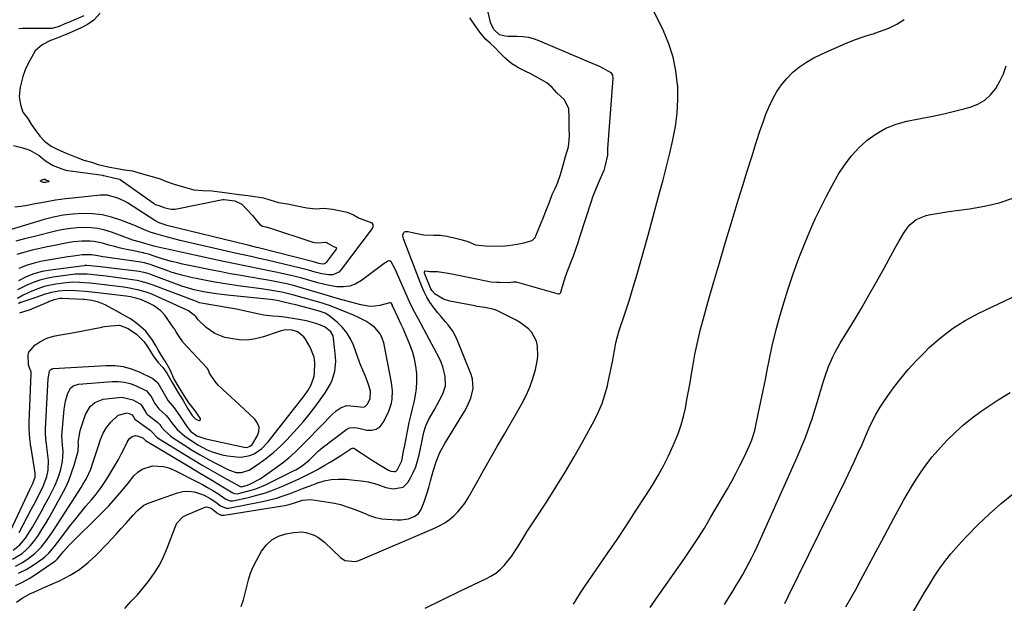
# Model space of a CAD drawing. Units: inches. Extents: x 1851978 to 1857357, y 426484 to 431730.
# Drawn here: x 1853948 to 1854387, y 428843 to 429104 of the extents above; entities that cross this region are included whole.
import ezdxf

# ---------------------------------------------------------------- set-up
doc = ezdxf.new("R2010")
doc.units = ezdxf.units.IN
doc.header["$MEASUREMENT"] = 0
doc.layers.add('7', color=7, linetype='Continuous')
doc.layers.add('8', color=7, linetype='Continuous')

msp = doc.modelspace()

# ---------------------------------------------------------------- linework, layer by layer
at = {"layer": '7', "color": 18}
for points in [[(1854046.72, 428842.09, 1708), (1854047.71, 428845.03, 1708), (1854048.52, 428848.01, 1708), (1854049.21, 428851.03, 1708), (1854049.96, 428854.02, 1708), (1854050.89, 428856.95, 1708), (1854052.09, 428859.78, 1708), (1854053.47, 428862.54, 1708), (1854055.83, 428866.74, 1708), (1854057.93, 428869.52, 1708), (1854060.36, 428871.81, 1708), (1854063.32, 428873.39, 1708), (1854066.61, 428874.49, 1708), (1854070.02, 428875.13, 1708), (1854073.77, 428875.35, 1708), (1854075.62, 428875.08, 1708), (1854079.22, 428873.9, 1708), (1854080.89, 428873.03, 1708), (1854083.89, 428870.72, 1708), (1854090.97, 428863.87, 1708), (1854092.93, 428862.56, 1708), (1854097.64, 428862.16, 1708), (1854098.81, 428862.46, 1708), (1854099.96, 428862.86, 1708), (1854132.96, 428877.04, 1708), (1854135.27, 428878.17, 1708), (1854137.49, 428879.44, 1708), (1854139.57, 428880.92, 1708), (1854141.56, 428882.55, 1708), (1854143.38, 428884.36, 1708), (1854145.06, 428886.28, 1708), (1854146.56, 428888.35, 1708), (1854147.92, 428890.53, 1708), (1854151.62, 428897.14, 1708), (1854154.75, 428902.69, 1708), (1854157.89, 428908.23, 1708), (1854161.06, 428913.76, 1708), (1854164.25, 428919.28, 1708), (1854171.93, 428932.52, 1708), (1854173.84, 428936.19, 1708), (1854175.53, 428939.95, 1708), (1854176.86, 428943.85, 1708), (1854177.96, 428947.84, 1708), (1854178.78, 428951.48, 1708), (1854179.1, 428953.71, 1708), (1854178.92, 428958.16, 1708), (1854178.42, 428960.36, 1708), (1854176.42, 428964.28, 1708), (1854174.94, 428965.89, 1708), (1854171.3, 428968.55, 1708), (1854169.33, 428969.73, 1708), (1854165.28, 428971.89, 1708), (1854160.82, 428974.06, 1708), (1854159.63, 428974.52, 1708), (1854155.47, 428975.39, 1708), (1854152.02, 428975.92, 1708), (1854150.87, 428976.14, 1708), (1854139.8, 428978.3, 1708), (1854136.97, 428979.17, 1708), (1854133.19, 428981.46, 1708), (1854131.7, 428983.09, 1708), (1854131.36, 428983.76, 1708), (1854128.52, 428990.76, 1708), (1854128.47, 428990.95, 1708), (1854128.44, 428991.35, 1708), (1854128.56, 428991.7, 1708), (1854128.68, 428991.81, 1708), (1854128.82, 428991.86, 1708), (1854130.84, 428991.48, 1708), (1854134.28, 428991.46, 1708), (1854139.05, 428990.84, 1708), (1854139.84, 428990.67, 1708), (1854140.63, 428990.5, 1708), (1854157.5, 428987.02, 1708), (1854158.28, 428986.9, 1708), (1854160.79, 428986.76, 1708), (1854161.91, 428986.8, 1708), (1854165.97, 428986.62, 1708), (1854168.07, 428986.84, 1708), (1854169.04, 428986.92, 1708), (1854169.21, 428986.9, 1708), (1854169.36, 428986.86, 1708), (1854188.09, 428981.56, 1708), (1854188.49, 428981.54, 1708), (1854188.85, 428981.69, 1708), (1854189.23, 428982.16, 1708), (1854189.31, 428982.36, 1708), (1854190.34, 428985.85, 1708), (1854190.94, 428987.8, 1708), (1854191.58, 428989.73, 1708), (1854192.99, 428993.55, 1708), (1854193.79, 428995.58, 1708), (1854194.91, 428998.5, 1708), (1854196, 429001.44, 1708), (1854197.02, 429004.39, 1708), (1854198, 429007.36, 1708), (1854202.83, 429022.49, 1708), (1854203.62, 429024.82, 1708), (1854204.46, 429027.12, 1708), (1854206.34, 429031.65, 1708), (1854208.36, 429036.13, 1708), (1854208.56, 429036.59, 1708), (1854209.29, 429038.89, 1708), (1854210.34, 429043.36, 1708), (1854210.27, 429045.56, 1708), (1854210.29, 429046.14, 1708), (1854210.3, 429046.33, 1708), (1854212.59, 429077.67, 1708), (1854212.6, 429077.87, 1708), (1854212.48, 429079.04, 1708), (1854211.87, 429079.98, 1708), (1854211.41, 429080.31, 1708), (1854208.31, 429082.04, 1708), (1854205.96, 429083.2, 1708), (1854204.76, 429083.73, 1708), (1854179.96, 429094.32, 1708), (1854177.49, 429095.19, 1708), (1854174.99, 429095.86, 1708), (1854172.42, 429096.22, 1708), (1854169.81, 429096.36, 1708), (1854165.88, 429096.34, 1708), (1854164.53, 429096.43, 1708), (1854161.98, 429097.05, 1708), (1854161.9, 429097.08, 1708), (1854159.5, 429099.28, 1708), (1854158.13, 429102.17, 1708), (1854157.99, 429102.66, 1708), (1854156.29, 429109.93, 1708)], [(1853983.82, 429106.71, 1706), (1853980.98, 429103.58, 1706), (1853978.21, 429101.7, 1706), (1853974.99, 429100.03, 1706), (1853971.35, 429098.42, 1706), (1853968.22, 429097.07, 1706), (1853963.76, 429095.33, 1706), (1853961.59, 429094.6, 1706), (1853957.94, 429092.64, 1706), (1853954.76, 429089.9, 1706), (1853953.15, 429087, 1706), (1853951.72, 429084.31, 1706), (1853950.38, 429081.4, 1706), (1853949.34, 429078.47, 1706), (1853948.05, 429073.8, 1706), (1853947.61, 429069.65, 1706), (1853948.21, 429066.02, 1706), (1853949.35, 429062.66, 1706), (1853951.57, 429059.72, 1706), (1853953.09, 429057.27, 1706), (1853954.79, 429054.78, 1706), (1853956.91, 429051.94, 1706), (1853958.93, 429049.61, 1706), (1853962, 429047.49, 1706), (1853964.87, 429045.96, 1706), (1853968.62, 429044.28, 1706), (1853973.03, 429042.48, 1706), (1853976.45, 429041.25, 1706), (1853980, 429040.22, 1706), (1853982.95, 429039.27, 1706), (1853987.4, 429038.24, 1706), (1853990.64, 429037.58, 1706), (1853994.62, 429036.91, 1706), (1853998.27, 429036.39, 1706), (1854001.68, 429035.36, 1706), (1854003.67, 429034.75, 1706), (1854007.97, 429033.59, 1706), (1854010.49, 429032.81, 1706), (1854012.95, 429031.88, 1706), (1854016.77, 429030.45, 1706), (1854021.44, 429029.07, 1706), (1854025.62, 429028.01, 1706), (1854029.64, 429027.68, 1706), (1854033.63, 429027.56, 1706), (1854038.25, 429026.94, 1706), (1854041.47, 429026.49, 1706), (1854045.75, 429025.91, 1706), (1854049.6, 429025.37, 1706), (1854052.8, 429024.91, 1706), (1854056.61, 429024.37, 1706), (1854059.51, 429023.51, 1706), (1854063.33, 429022.32, 1706), (1854067.3, 429021.66, 1706), (1854071.56, 429020.79, 1706), (1854075.97, 429019.88, 1706), (1854080.03, 429019.5, 1706), (1854083.6, 429019.71, 1706), (1854087.47, 429019.26, 1706), (1854090.49, 429018.79, 1706), (1854093.99, 429017.91, 1706), (1854096.82, 429016.77, 1706), (1854099.27, 429015.25, 1706), (1854103.07, 429013.92, 1706), (1854104.92, 429013.18, 1706), (1854105.41, 429012.41, 1706), (1854105.49, 429011.51, 1706), (1854105.13, 429010.68, 1706), (1854091.32, 428992.35, 1706), (1854090.2, 428991.27, 1706), (1854087.52, 428990.09, 1706), (1854085.71, 428990.01, 1706), (1854082.66, 428990.47, 1706), (1854079.66, 428991.23, 1706), (1854076.69, 428992.11, 1706), (1854073.69, 428992.88, 1706), (1854058.28, 428996.54, 1706), (1854054.72, 428997.37, 1706), (1854051.14, 428998.16, 1706), (1854047.57, 428998.95, 1706), (1854044, 428999.76, 1706), (1854019.53, 429005.36, 1706), (1854017.26, 429005.9, 1706), (1854012.75, 429007.07, 1706), (1854008.58, 429008.26, 1706), (1854006.07, 429009.09, 1706), (1854003.63, 429010.1, 1706), (1854001.21, 429011.17, 1706), (1853998.75, 429012.18, 1706), (1853992.98, 429014.45, 1706), (1853988.84, 429015.8, 1706), (1853984.64, 429016.8, 1706), (1853980.35, 429017.28, 1706), (1853975.99, 429017.42, 1706), (1853971.62, 429017.12, 1706), (1853967.29, 429016.59, 1706), (1853963.01, 429015.73, 1706), (1853958.77, 429014.64, 1706), (1853942.17, 429009.7, 1706)], [(1853976.56, 429105.51, 1708), (1853969.67, 429102.63, 1708), (1853968.1, 429101.96, 1708), (1853965.46, 429100.83, 1708), (1853962.25, 429099.98, 1708), (1853961.69, 429099.94, 1708), (1853961.14, 429099.92, 1708), (1853949.05, 429099.95, 1708), (1853947.53, 429099.83, 1708)], [(1853994.77, 428841.19, 1706), (1853997.45, 428844.32, 1706), (1854000.46, 428847.28, 1706), (1854003.2, 428850.49, 1706), (1854005.71, 428853.7, 1706), (1854008.1, 428857.07, 1706), (1854010.27, 428860.57, 1706), (1854012.11, 428864.24, 1706), (1854013.73, 428868.05, 1706), (1854017.21, 428877.41, 1706), (1854018.07, 428879.17, 1706), (1854020.71, 428882.02, 1706), (1854022.41, 428882.98, 1706), (1854029.85, 428886.15, 1706), (1854030.57, 428886.36, 1706), (1854031.3, 428886.46, 1706), (1854033.33, 428885.97, 1706), (1854036.24, 428883.56, 1706), (1854037.76, 428882.82, 1706), (1854038.4, 428882.75, 1706), (1854039.06, 428882.78, 1706), (1854066.1, 428887.15, 1706), (1854068.18, 428887.58, 1706), (1854070.42, 428888.26, 1706), (1854074.04, 428889.51, 1706), (1854077.75, 428889.84, 1706), (1854085.58, 428888.64, 1706), (1854088.28, 428888.13, 1706), (1854090.94, 428887.52, 1706), (1854093.56, 428886.74, 1706), (1854096.16, 428885.84, 1706), (1854098.61, 428884.91, 1706), (1854101.28, 428883.84, 1706), (1854103.92, 428882.69, 1706), (1854106.6, 428881.74, 1706), (1854109.41, 428881.25, 1706), (1854116.23, 428880.68, 1706), (1854117.96, 428880.66, 1706), (1854121.34, 428881.23, 1706), (1854124.12, 428882.31, 1706), (1854125.88, 428883.54, 1706), (1854127.05, 428885.34, 1706), (1854128.52, 428889.15, 1706), (1854129.82, 428893.17, 1706), (1854130.38, 428895.22, 1706), (1854131.1, 428898.08, 1706), (1854132.29, 428902.4, 1706), (1854133.68, 428906.67, 1706), (1854135.39, 428910.8, 1706), (1854137.53, 428914.73, 1706), (1854146.32, 428929, 1706), (1854147.4, 428930.95, 1706), (1854149.14, 428935.02, 1706), (1854150.14, 428939.29, 1706), (1854149.87, 428943.54, 1706), (1854149.25, 428945.63, 1706), (1854142.73, 428961.82, 1706), (1854141.14, 428964.94, 1706), (1854139.02, 428967.72, 1706), (1854137.84, 428969.03, 1706), (1854135.55, 428971.73, 1706), (1854134.44, 428973.11, 1706), (1854132.37, 428975.75, 1706), (1854130.84, 428977.88, 1706), (1854129.46, 428980.09, 1706), (1854128.27, 428982.41, 1706), (1854127.23, 428984.81, 1706), (1854119.09, 429006.04, 1706), (1854118.92, 429006.64, 1706), (1854118.86, 429007.86, 1706), (1854119.23, 429008.93, 1706), (1854119.58, 429009.27, 1706), (1854120.03, 429009.42, 1706), (1854121.19, 429009.31, 1706), (1854123.69, 429008.79, 1706), (1854128.22, 429007.87, 1706), (1854132.59, 429007.69, 1706), (1854135.66, 429007.71, 1706), (1854138.52, 429007.23, 1706), (1854141.7, 429006.54, 1706), (1854145.34, 429005.69, 1706), (1854147.88, 429004.82, 1706), (1854151.3, 429003.38, 1706), (1854155.5, 429002.95, 1706), (1854159.64, 429002.8, 1706), (1854164.28, 429002.98, 1706), (1854165.95, 429003.08, 1706), (1854169.78, 429003.67, 1706), (1854172.78, 429004.34, 1706), (1854176.58, 429005.28, 1706), (1854177.9, 429006.67, 1706), (1854178.86, 429009.15, 1706), (1854180.16, 429012.45, 1706), (1854181.59, 429015.73, 1706), (1854182.97, 429019.12, 1706), (1854184.21, 429022.5, 1706), (1854185.48, 429025.81, 1706), (1854186.82, 429028.57, 1706), (1854187.85, 429030.88, 1706), (1854189.12, 429034.73, 1706), (1854190.36, 429038.97, 1706), (1854191.45, 429042.77, 1706), (1854192.66, 429047.19, 1706), (1854193.16, 429051.81, 1706), (1854193.01, 429055.45, 1706), (1854192.95, 429060.13, 1706), (1854192.8, 429064.15, 1706), (1854190.89, 429068.07, 1706), (1854187.48, 429071.17, 1706), (1854185.45, 429073.66, 1706), (1854183.1, 429075.61, 1706), (1854180.65, 429077, 1706), (1854178.04, 429078.48, 1706), (1854175.61, 429079.82, 1706), (1854174.02, 429080.63, 1706), (1854170.17, 429082.53, 1706), (1854169.23, 429083.04, 1706), (1854167.45, 429084.2, 1706), (1854164.25, 429086.84, 1706), (1854161.96, 429089.27, 1706), (1854160, 429091.22, 1706), (1854157.77, 429093.38, 1706), (1854155.9, 429095.02, 1706), (1854153.15, 429098.32, 1706), (1854150.66, 429101.78, 1706), (1854148.64, 429104.61, 1706)], [(1854194.94, 428843.08, 1712), (1854196.62, 428845.85, 1712), (1854198.37, 428848.58, 1712), (1854200.17, 428851.28, 1712), (1854210.03, 428865.59, 1712), (1854214.4, 428872.02, 1712), (1854218.72, 428878.48, 1712), (1854222.97, 428884.98, 1712), (1854227.17, 428891.52, 1712), (1854230.13, 428896.21, 1712), (1854232.71, 428900.48, 1712), (1854235.14, 428904.84, 1712), (1854237.36, 428909.3, 1712), (1854239.44, 428913.83, 1712), (1854240.34, 428915.93, 1712), (1854241.75, 428919.51, 1712), (1854243, 428923.14, 1712), (1854244.01, 428926.84, 1712), (1854244.86, 428930.6, 1712), (1854245.58, 428934.39, 1712), (1854246.28, 428938.19, 1712), (1854246.95, 428941.99, 1712), (1854247.59, 428945.79, 1712), (1854248.13, 428949.07, 1712), (1854249.13, 428954.49, 1712), (1854250.24, 428959.89, 1712), (1854251.53, 428965.25, 1712), (1854252.94, 428970.58, 1712), (1854254.94, 428977.67, 1712), (1854257.47, 428986.51, 1712), (1854260.04, 428995.35, 1712), (1854262.66, 429004.17, 1712), (1854265.31, 429012.98, 1712), (1854268.48, 429023.39, 1712), (1854270.44, 429029.81, 1712), (1854272.43, 429036.21, 1712), (1854274.44, 429042.61, 1712), (1854276.47, 429049, 1712), (1854278.27, 429054.61, 1712), (1854279.49, 429058.16, 1712), (1854280.82, 429061.67, 1712), (1854282.29, 429065.12, 1712), (1854283.87, 429068.53, 1712), (1854285.69, 429071.78, 1712), (1854287.75, 429074.85, 1712), (1854290.15, 429077.66, 1712), (1854292.85, 429080.36, 1712), (1854295.79, 429082.75, 1712), (1854298.86, 429084.94, 1712), (1854302.13, 429086.82, 1712), (1854305.52, 429088.51, 1712), (1854316.53, 429093.34, 1712), (1854320.81, 429095.06, 1712), (1854323.77, 429096.1, 1712), (1854325.89, 429096.75, 1712), (1854328.03, 429097.34, 1712), (1854328.74, 429097.57, 1712), (1854329.44, 429097.81, 1712), (1854335.69, 429100.09, 1712), (1854339.26, 429101.8, 1712), (1854342.52, 429103.91, 1712)], [(1854229.17, 428841.67, 1714), (1854230.65, 428843.81, 1714), (1854244.4, 428863.42, 1714), (1854247.46, 428867.91, 1714), (1854250.45, 428872.45, 1714), (1854253.32, 428877.06, 1714), (1854256.12, 428881.72, 1714), (1854263.64, 428894.62, 1714), (1854265.57, 428898.02, 1714), (1854267.43, 428901.45, 1714), (1854269.2, 428904.93, 1714), (1854270.91, 428908.45, 1714), (1854273.49, 428913.93, 1714), (1854274.52, 428916.36, 1714), (1854275.78, 428920.57, 1714), (1854277.53, 428928.62, 1714), (1854278.58, 428933.52, 1714), (1854279.6, 428938.41, 1714), (1854280.59, 428943.32, 1714), (1854281.56, 428948.22, 1714), (1854282.24, 428951.74, 1714), (1854283.64, 428958.38, 1714), (1854285.19, 428964.98, 1714), (1854286.96, 428971.53, 1714), (1854288.88, 428978.04, 1714), (1854290.54, 428983.31, 1714), (1854292.91, 428990.43, 1714), (1854295.45, 428997.48, 1714), (1854298.23, 429004.44, 1714), (1854301.19, 429011.33, 1714), (1854302.95, 429015.25, 1714), (1854305.23, 429020.09, 1714), (1854307.61, 429024.89, 1714), (1854310.14, 429029.6, 1714), (1854312.78, 429034.26, 1714), (1854313.07, 429034.75, 1714), (1854315.84, 429038.96, 1714), (1854318.87, 429042.96, 1714), (1854322.29, 429046.62, 1714), (1854325.96, 429050.07, 1714), (1854330.01, 429052.99, 1714), (1854334.27, 429055.45, 1714), (1854338.86, 429057.23, 1714), (1854343.67, 429058.54, 1714), (1854350.49, 429059.85, 1714), (1854355.32, 429060.82, 1714), (1854360.14, 429061.87, 1714), (1854364.93, 429063.03, 1714), (1854369.7, 429064.27, 1714), (1854371.96, 429064.88, 1714), (1854375.33, 429066.21, 1714), (1854378.4, 429067.96, 1714), (1854381, 429070.35, 1714), (1854383.3, 429073.15, 1714), (1854385.14, 429076.39, 1714), (1854386.73, 429079.74, 1714), (1854387.93, 429083.23, 1714)], [(1853945.17, 429047.65, 1708), (1853949.27, 429046.74, 1708), (1853952.43, 429045.7, 1708), (1853956.64, 429043.2, 1708), (1853959.47, 429040.85, 1708), (1853962.89, 429038.83, 1708), (1853966.66, 429037.26, 1708), (1853968.42, 429036.72, 1708), (1853969.39, 429036.56, 1708), (1853985, 429034.43, 1708), (1853985.16, 429034.41, 1708), (1853985.47, 429034.34, 1708), (1853990.34, 429033.22, 1708), (1853992.63, 429032.71, 1708), (1853992.77, 429032.62, 1708), (1854007.37, 429022.1, 1708), (1854007.58, 429021.96, 1708), (1854008.5, 429021.44, 1708), (1854010.48, 429020.84, 1708), (1854012.84, 429019.96, 1708), (1854015.44, 429019.26, 1708), (1854016.69, 429019.28, 1708), (1854016.95, 429019.32, 1708), (1854017.21, 429019.37, 1708), (1854038.55, 429023.63, 1708), (1854039.12, 429023.69, 1708), (1854041.47, 429023.4, 1708), (1854043.89, 429023.04, 1708), (1854046.94, 429021.55, 1708), (1854051.71, 429016.43, 1708), (1854052.92, 429015.07, 1708), (1854055.02, 429012.43, 1708), (1854056.22, 429011.72, 1708), (1854057.7, 429011.46, 1708), (1854059.28, 429011.06, 1708), (1854078.25, 429004.77, 1708), (1854078.68, 429004.64, 1708), (1854079.34, 429004.46, 1708), (1854080.8, 429004.32, 1708), (1854084.52, 429004.63, 1708), (1854088.23, 429002.52, 1708)], [(1854088.23, 429002.52, 1708), (1854088.75, 429002.37, 1708), (1854089.01, 429002.23, 1708), (1854089.09, 429002.12, 1708), (1854089.16, 429001.99, 1708), (1854089.19, 429001.7, 1708), (1854089.07, 429001.44, 1708), (1854084.66, 428995.57, 1708), (1854084.3, 428995.23, 1708), (1854083.9, 428994.97, 1708), (1854082.95, 428994.82, 1708), (1854081.41, 428995.09, 1708), (1854079.99, 428995.51, 1708), (1854079.04, 428995.76, 1708), (1854054.37, 429002.07, 1708), (1854053.71, 429002.24, 1708), (1854049.73, 429003.22, 1708), (1854049.06, 429003.38, 1708), (1854013.49, 429012.09, 1708), (1854012.8, 429012.28, 1708), (1854010.12, 429013.25, 1708), (1854008.25, 429014.27, 1708), (1853995.98, 429022.07, 1708), (1853994.59, 429022.88, 1708), (1853991.7, 429024.26, 1708), (1853987.09, 429025.51, 1708), (1853983.91, 429025.53, 1708), (1853972.93, 429024.43, 1708), (1853968.36, 429023.9, 1708), (1853963.8, 429023.28, 1708), (1853959.27, 429022.5, 1708), (1853954.75, 429021.63, 1708), (1853951.23, 429020.89, 1708), (1853948.47, 429020.44, 1708), (1853945.71, 429020.16, 1708)], [(1854262.24, 428842.94, 1716), (1854263.92, 428845.68, 1716), (1854265.98, 428848.98, 1716), (1854267.51, 428851.42, 1716), (1854269, 428853.87, 1716), (1854270.44, 428856.36, 1716), (1854271.86, 428858.86, 1716), (1854273.22, 428861.39, 1716), (1854274.54, 428863.94, 1716), (1854275.79, 428866.53, 1716), (1854277, 428869.14, 1716), (1854294.7, 428908.71, 1716), (1854295.92, 428911.51, 1716), (1854297.11, 428914.33, 1716), (1854298.23, 428917.17, 1716), (1854299.32, 428920.03, 1716), (1854300.35, 428922.91, 1716), (1854301.35, 428925.8, 1716), (1854302.29, 428928.72, 1716), (1854303.18, 428931.64, 1716), (1854306.45, 428942.65, 1716), (1854307.15, 428944.86, 1716), (1854308.74, 428949.2, 1716), (1854310.6, 428953.45, 1716), (1854311.63, 428955.52, 1716), (1854313.91, 428959.55, 1716), (1854319.66, 428968.95, 1716), (1854323.24, 428974.91, 1716), (1854326.76, 428980.9, 1716), (1854330.19, 428986.95, 1716), (1854333.56, 428993.03, 1716), (1854338.48, 429002.08, 1716), (1854340.22, 429005.23, 1716), (1854342.1, 429008.52, 1716), (1854344.03, 429011.28, 1716), (1854345.17, 429012.51, 1716), (1854347.76, 429014.65, 1716), (1854352.34, 429016.54, 1716), (1854353.45, 429016.76, 1716), (1854357.9, 429017.56, 1716), (1854362.38, 429018.22, 1716), (1854371.55, 429019.4, 1716), (1854378.29, 429020.59, 1716), (1854384.91, 429022.18, 1716), (1854391.35, 429024.39, 1716)], [(1853946.47, 428844.03, 1704), (1853948.93, 428845.74, 1704), (1853952.43, 428847.65, 1704), (1853954.15, 428848.47, 1704), (1853958.12, 428850.28, 1704), (1853959.45, 428850.87, 1704), (1853965.96, 428853.74, 1704), (1853970.38, 428856, 1704), (1853974.57, 428858.58, 1704), (1853978.43, 428861.64, 1704), (1853982.07, 428865.02, 1704), (1853986.78, 428869.93, 1704), (1853988.93, 428872.2, 1704), (1853991.06, 428874.5, 1704), (1853993.15, 428876.82, 1704), (1853995.23, 428879.16, 1704), (1853998.51, 428882.87, 1704), (1854000.31, 428884.76, 1704), (1854003.28, 428887.25, 1704), (1854005.6, 428888.35, 1704), (1854018.23, 428892.8, 1704), (1854020.73, 428893.37, 1704), (1854023.21, 428893.58, 1704), (1854025.68, 428893.23, 1704), (1854028.13, 428892.52, 1704), (1854030.18, 428891.67, 1704), (1854032.92, 428890.29, 1704), (1854035.44, 428888.54, 1704), (1854037.41, 428886.99, 1704), (1854039.98, 428885.95, 1704), (1854041.08, 428886, 1704), (1854056.24, 428888.91, 1704), (1854059.36, 428889.6, 1704), (1854062.45, 428890.4, 1704), (1854065.5, 428891.38, 1704), (1854068.5, 428892.47, 1704), (1854071.49, 428893.64, 1704), (1854074.48, 428894.8, 1704), (1854077.47, 428895.95, 1704), (1854080.47, 428897.09, 1704), (1854083.67, 428898.06, 1704), (1854086.79, 428898.69, 1704), (1854089.98, 428898.89, 1704), (1854093.2, 428898.8, 1704), (1854101.44, 428897.99, 1704), (1854103.41, 428897.71, 1704), (1854107.23, 428896.7, 1704), (1854111.25, 428895.14, 1704), (1854114.44, 428894.51, 1704), (1854118.97, 428895.28, 1704), (1854121.08, 428897.43, 1704), (1854122.21, 428899.4, 1704), (1854123.47, 428901.87, 1704), (1854124.57, 428904.42, 1704), (1854125.42, 428907.05, 1704), (1854126.11, 428909.75, 1704), (1854127.26, 428915.39, 1704), (1854127.57, 428916.86, 1704), (1854128.26, 428919.78, 1704), (1854129.08, 428922.67, 1704), (1854130.25, 428925.41, 1704), (1854132.73, 428929.7, 1704), (1854134.84, 428933.45, 1704), (1854136.67, 428936.9, 1704), (1854137.86, 428940.49, 1704), (1854137.77, 428944.77, 1704), (1854136.71, 428949.03, 1704), (1854135.91, 428951.07, 1704), (1854134.97, 428953.06, 1704), (1854128.33, 428965.55, 1704), (1854126.66, 428968.64, 1704), (1854125.81, 428970.18, 1704), (1854124.11, 428973.26, 1704), (1854122.54, 428976.41, 1704), (1854121.8, 428978, 1704), (1854115.39, 428992.54, 1704), (1854113.55, 428995.77, 1704), (1854112.92, 428996.21, 1704), (1854112.15, 428996.11, 1704), (1854111.31, 428995.6, 1704), (1854110.91, 428995.32, 1704), (1854110.51, 428995.04, 1704), (1854100.4, 428987.45, 1704), (1854097.85, 428985.99, 1704), (1854095.19, 428984.97, 1704), (1854092.37, 428984.63, 1704), (1854089.43, 428984.73, 1704), (1854085.96, 428985.34, 1704), (1854083.41, 428985.87, 1704), (1854080.89, 428986.52, 1704), (1854078.38, 428987.24, 1704), (1854075.88, 428987.98, 1704), (1854073.37, 428988.67, 1704), (1854070.84, 428989.31, 1704), (1854068.3, 428989.9, 1704), (1854062.14, 428991.24, 1704), (1854059.24, 428991.87, 1704), (1854056.34, 428992.47, 1704), (1854053.43, 428993.06, 1704), (1854050.52, 428993.63, 1704), (1854047.61, 428994.2, 1704), (1854044.7, 428994.78, 1704), (1854041.79, 428995.38, 1704), (1854038.89, 428995.99, 1704), (1854023.19, 428999.37, 1704), (1854020.49, 428999.96, 1704), (1854017.8, 429000.55, 1704), (1854015.11, 429001.15, 1704), (1854012.42, 429001.76, 1704), (1854008.4, 429002.68, 1704), (1854004.14, 429003.92, 1704), (1854003.67, 429004.04, 1704), (1854001.14, 429004.69, 1704), (1853998.42, 429005.56, 1704), (1853988.79, 429009.04, 1704), (1853985.83, 429009.94, 1704), (1853982.83, 429010.62, 1704), (1853979.78, 429010.99, 1704), (1853976.69, 429011.14, 1704), (1853973.59, 429011.02, 1704), (1853970.51, 429010.75, 1704), (1853967.45, 429010.26, 1704), (1853964.41, 429009.62, 1704), (1853953.96, 429007.03, 1704), (1853950.1, 429006.05, 1704), (1853946.25, 429005.01, 1704)], [(1853946, 428851.39, 1702), (1853949.09, 428852.88, 1702), (1853952.07, 428854.57, 1702), (1853954.98, 428856.41, 1702), (1853963.52, 428862.22, 1702), (1853963.81, 428862.43, 1702), (1853964.58, 428863.16, 1702), (1853965.5, 428864.24, 1702), (1853967.46, 428866.6, 1702), (1853970.03, 428869.37, 1702), (1853984.47, 428883.8, 1702), (1853987.59, 428887.04, 1702), (1853990.64, 428890.35, 1702), (1853993.58, 428893.76, 1702), (1853996.43, 428897.24, 1702), (1853998.85, 428900.29, 1702), (1854000.6, 428902.01, 1702), (1854002.53, 428903.38, 1702), (1854007.12, 428904.77, 1702), (1854012.07, 428904.53, 1702), (1854014.45, 428903.86, 1702), (1854016.77, 428902.93, 1702), (1854027.13, 428897.71, 1702), (1854029.46, 428896.48, 1702), (1854031.75, 428895.2, 1702), (1854034, 428893.83, 1702), (1854036.22, 428892.41, 1702), (1854039.9, 428889.95, 1702), (1854041.82, 428889.17, 1702), (1854042.64, 428889.14, 1702), (1854043.05, 428889.2, 1702), (1854049.92, 428890.71, 1702), (1854053.73, 428891.66, 1702), (1854057.49, 428892.77, 1702), (1854061.17, 428894.11, 1702), (1854064.81, 428895.6, 1702), (1854072.57, 428899.06, 1702), (1854074.66, 428900.03, 1702), (1854078.76, 428902.1, 1702), (1854080.78, 428903.2, 1702), (1854084.02, 428905.07, 1702), (1854086.41, 428906.5, 1702), (1854088.76, 428907.98, 1702), (1854091.09, 428909.5, 1702), (1854095.57, 428912.47, 1702), (1854095.78, 428912.58, 1702), (1854096.23, 428912.72, 1702), (1854096.93, 428912.66, 1702), (1854097.36, 428912.46, 1702), (1854100.84, 428910.12, 1702), (1854104.77, 428907.55, 1702), (1854108.75, 428905.08, 1702), (1854112.36, 428902.9, 1702), (1854113.51, 428902.4, 1702), (1854114.75, 428902.22, 1702), (1854115.34, 428902.31, 1702), (1854116.31, 428902.86, 1702), (1854118.34, 428907.07, 1702), (1854119.16, 428911.3, 1702), (1854119.67, 428913.96, 1702), (1854121.06, 428921.04, 1702), (1854121.7, 428924.11, 1702), (1854122.37, 428927.17, 1702), (1854123.11, 428930.21, 1702), (1854123.89, 428933.24, 1702), (1854124.54, 428936.28, 1702), (1854124.98, 428939.34, 1702), (1854125.12, 428942.43, 1702), (1854125.01, 428946, 1702), (1854124.61, 428949.32, 1702), (1854123.99, 428952.59, 1702), (1854123.06, 428955.78, 1702), (1854121.92, 428958.93, 1702), (1854118.93, 428966.06, 1702), (1854118.11, 428967.84, 1702), (1854116.69, 428970.77, 1702), (1854114.28, 428976.24, 1702), (1854114.16, 428976.51, 1702), (1854113.72, 428977.27, 1702), (1854113.48, 428977.55, 1702), (1854113.36, 428977.62, 1702), (1854113.07, 428977.58, 1702), (1854112.39, 428977.32, 1702), (1854108.49, 428976.41, 1702), (1854106.36, 428976.08, 1702), (1854104.24, 428975.97, 1702), (1854100.02, 428976.6, 1702), (1854091.18, 428979.09, 1702), (1854087.65, 428980.1, 1702), (1854084.13, 428981.12, 1702), (1854080.61, 428982.17, 1702), (1854077.09, 428983.23, 1702), (1854073.02, 428984.42, 1702), (1854070.03, 428985.22, 1702), (1854067.02, 428985.94, 1702), (1854063.99, 428986.59, 1702), (1854060.95, 428987.18, 1702), (1854057.91, 428987.75, 1702), (1854054.86, 428988.29, 1702), (1854051.8, 428988.8, 1702), (1854049.83, 428989.13, 1702), (1854045.79, 428989.81, 1702), (1854041.76, 428990.53, 1702), (1854037.73, 428991.29, 1702), (1854033.71, 428992.08, 1702), (1854024.93, 428993.86, 1702), (1854020.58, 428994.79, 1702), (1854018.41, 428995.31, 1702), (1854015.65, 428995.99, 1702), (1854011.96, 428997.01, 1702), (1854010.14, 428997.58, 1702), (1854008.33, 428998.18, 1702), (1854005.32, 428999.22, 1702), (1854004.09, 428999.59, 1702), (1854003.46, 428999.75, 1702), (1854003.15, 428999.82, 1702), (1854002.83, 428999.88, 1702), (1853998.14, 429000.82, 1702), (1853995.49, 429001.38, 1702), (1853992.84, 429001.98, 1702), (1853990.21, 429002.63, 1702), (1853987.59, 429003.33, 1702), (1853984.8, 429004.11, 1702), (1853981.17, 429004.86, 1702), (1853979.32, 429005.03, 1702), (1853975.6, 429005.04, 1702), (1853971.89, 429004.69, 1702), (1853970.05, 429004.39, 1702), (1853966.96, 429003.8, 1702), (1853963.59, 429003.14, 1702), (1853960.22, 429002.46, 1702), (1853956.86, 429001.74, 1702), (1853953.5, 429000.99, 1702), (1853949.1, 428999.9, 1702), (1853946.64, 428999.11, 1702)], [(1853946.07, 428860.03, 1698), (1853948.79, 428861.49, 1698), (1853951.41, 428863.18, 1698), (1853954.72, 428865.74, 1698), (1853957.63, 428868.67, 1698), (1853960.15, 428872, 1698), (1853962.51, 428875.45, 1698), (1853963.66, 428877.19, 1698), (1853975.33, 428895.21, 1698), (1853976.14, 428896.51, 1698), (1853977.64, 428899.17, 1698), (1853979.57, 428903.32, 1698), (1853980.6, 428906.2, 1698), (1853983, 428913.68, 1698), (1853984, 428916.54, 1698), (1853985.18, 428919.33, 1698), (1853986.64, 428921.96, 1698), (1853988.5, 428924.32, 1698), (1853991.82, 428927.43, 1698), (1853995.83, 428928.39, 1698), (1853998.03, 428927.53, 1698), (1853998.77, 428926.37, 1698), (1853999.15, 428925.83, 1698), (1853999.26, 428925.73, 1698), (1853999.32, 428925.69, 1698), (1854006.15, 428920.7, 1698), (1854006.27, 428920.61, 1698), (1854006.79, 428920.06, 1698), (1854009.05, 428917.63, 1698), (1854010.16, 428916.85, 1698), (1854021.25, 428909.99, 1698), (1854025.39, 428907.48, 1698), (1854029.54, 428905, 1698), (1854033.74, 428902.59, 1698), (1854037.95, 428900.22, 1698), (1854046.28, 428895.63, 1698), (1854046.43, 428895.56, 1698), (1854046.74, 428895.5, 1698), (1854049.5, 428896.22, 1698), (1854050.8, 428896.77, 1698), (1854055.12, 428899.07, 1698), (1854057.76, 428900.8, 1698), (1854062.91, 428904.51, 1698), (1854065.57, 428906.52, 1698), (1854068.15, 428908.61, 1698), (1854070.63, 428910.82, 1698), (1854073.04, 428913.12, 1698), (1854075.39, 428915.49, 1698), (1854077.74, 428917.87, 1698), (1854080.07, 428920.25, 1698), (1854082.39, 428922.65, 1698), (1854087.08, 428927.5, 1698), (1854089.1, 428929.31, 1698), (1854091.37, 428930.81, 1698), (1854093.84, 428931.73, 1698), (1854098.58, 428931.29, 1698), (1854101.23, 428931.03, 1698), (1854101.97, 428931.24, 1698), (1854103.1, 428932.34, 1698), (1854104.27, 428934.85, 1698), (1854104.43, 428938.19, 1698), (1854103.33, 428941.54, 1698), (1854101.96, 428945.15, 1698), (1854100.95, 428947.51, 1698), (1854099.99, 428949.9, 1698), (1854099.54, 428951.1, 1698), (1854096.78, 428958.69, 1698), (1854095.48, 428961.53, 1698), (1854093.91, 428964.17, 1698), (1854091.93, 428966.53, 1698), (1854089.69, 428968.69, 1698), (1854085.8, 428971.88, 1698), (1854084.13, 428972.93, 1698), (1854081, 428974.02, 1698), (1854077.83, 428974.87, 1698), (1854075.6, 428975.46, 1698), (1854071.12, 428976.59, 1698), (1854068.88, 428977.14, 1698), (1854064.5, 428978.19, 1698), (1854062.71, 428978.56, 1698), (1854059.68, 428978.99, 1698), (1854040.39, 428981, 1698), (1854038, 428981.27, 1698), (1854035.61, 428981.58, 1698), (1854030.86, 428982.33, 1698), (1854027.13, 428982.99, 1698), (1854025.13, 428983.45, 1698), (1854023.16, 428984.02, 1698), (1854020.25, 428985.01, 1698), (1854006.74, 428990.06, 1698), (1854006.05, 428990.3, 1698), (1854003.98, 428990.95, 1698), (1854002.58, 428991.27, 1698), (1854001.87, 428991.4, 1698), (1854001.15, 428991.5, 1698), (1853982.62, 428993.69, 1698), (1853977.81, 428994.16, 1698), (1853977.2, 428994.16, 1698), (1853976.9, 428994.15, 1698), (1853976.6, 428994.11, 1698), (1853961.59, 428992.16, 1698), (1853957.86, 428991.46, 1698), (1853954.22, 428990.47, 1698), (1853950.73, 428989.07, 1698), (1853947.32, 428987.39, 1698)], [(1853944.74, 428863.13, 1696), (1853948.96, 428865.77, 1696), (1853950.86, 428867.42, 1696), (1853952.64, 428869.18, 1696), (1853954.24, 428871.1, 1696), (1853956.22, 428873.89, 1696), (1853957.82, 428876.4, 1696), (1853959.39, 428878.94, 1696), (1853960.91, 428881.51, 1696), (1853962.39, 428884.1, 1696), (1853966.62, 428891.7, 1696), (1853968.28, 428894.95, 1696), (1853969.79, 428898.27, 1696), (1853971.07, 428901.68, 1696), (1853972.19, 428905.16, 1696), (1853973.94, 428911.29, 1696), (1853974.05, 428911.75, 1696), (1853974.14, 428914.05, 1696), (1853974.06, 428914.76, 1696), (1853974.04, 428915.4, 1696), (1853974.66, 428919.53, 1696), (1853974.92, 428920.54, 1696), (1853975.23, 428921.54, 1696), (1853977.32, 428927.72, 1696), (1853979.35, 428931.27, 1696), (1853981.4, 428933.1, 1696), (1853985.17, 428934.51, 1696), (1853991.93, 428935.35, 1696), (1853993.6, 428935.41, 1696), (1853998.37, 428934.29, 1696), (1854001.71, 428932.48, 1696), (1854002.33, 428931.53, 1696), (1854004.4, 428928.18, 1696), (1854004.69, 428927.88, 1696), (1854004.85, 428927.74, 1696), (1854005.01, 428927.61, 1696), (1854009.54, 428924.1, 1696), (1854010.44, 428923.2, 1696), (1854011.16, 428922.11, 1696), (1854012.64, 428920.42, 1696), (1854015.13, 428918.15, 1696), (1854016.04, 428917.5, 1696), (1854021.35, 428914.05, 1696), (1854024.88, 428911.83, 1696), (1854028.46, 428909.69, 1696), (1854032.1, 428907.66, 1696), (1854035.79, 428905.71, 1696), (1854041.01, 428903.04, 1696), (1854044.48, 428901.9, 1696), (1854046.91, 428901.79, 1696), (1854050.25, 428902.96, 1696), (1854054.91, 428906.04, 1696), (1854058.19, 428908.38, 1696), (1854061.33, 428910.87, 1696), (1854064.28, 428913.59, 1696), (1854067.1, 428916.45, 1696), (1854071.75, 428921.53, 1696), (1854074.44, 428924.59, 1696), (1854077.06, 428927.72, 1696), (1854079.55, 428930.94, 1696), (1854081.97, 428934.22, 1696), (1854084.19, 428937.37, 1696), (1854086.37, 428941.04, 1696), (1854087.22, 428943, 1696), (1854088.44, 428947.08, 1696), (1854088.86, 428951.29, 1696), (1854088.77, 428953.42, 1696), (1854087.92, 428961.77, 1696), (1854087.68, 428962.83, 1696), (1854086.69, 428964.67, 1696), (1854084.1, 428966.72, 1696), (1854082.05, 428967.62, 1696), (1854080.04, 428968.28, 1696), (1854075.84, 428969.47, 1696), (1854071.55, 428970.29, 1696), (1854066.1, 428971.08, 1696), (1854063.4, 428971.4, 1696), (1854060.68, 428971.57, 1696), (1854056.63, 428971.99, 1696), (1854055.3, 428972.26, 1696), (1854047.93, 428973.93, 1696), (1854045.35, 428974.49, 1696), (1854042.77, 428975.02, 1696), (1854040.18, 428975.49, 1696), (1854037.58, 428975.94, 1696), (1854033.24, 428976.64, 1696), (1854030.63, 428977.07, 1696), (1854028.16, 428977.58, 1696), (1854027.43, 428977.82, 1696), (1854027.07, 428977.94, 1696), (1854026.72, 428978.08, 1696), (1854007.45, 428985.47, 1696), (1854004.82, 428986.38, 1696), (1854002.14, 428987.11, 1696), (1854000.32, 428987.44, 1696), (1853990.74, 428988.82, 1696), (1853986.5, 428989.39, 1696), (1853982.26, 428989.87, 1696), (1853978.01, 428990.29, 1696), (1853973.49, 428990.36, 1696), (1853972.59, 428990.27, 1696), (1853962.86, 428989.01, 1696), (1853959.81, 428988.46, 1696), (1853956.83, 428987.71, 1696), (1853953.93, 428986.67, 1696), (1853951.09, 428985.42, 1696), (1853946.97, 428983.36, 1696)], [(1853945.05, 428867.2, 1694), (1853948.01, 428869.62, 1694), (1853950.48, 428872.53, 1694), (1853951.54, 428874.13, 1694), (1853953.54, 428877.53, 1694), (1853955.51, 428880.92, 1694), (1853957.44, 428884.32, 1694), (1853959.32, 428887.75, 1694), (1853961.18, 428891.19, 1694), (1853962.6, 428893.88, 1694), (1853963.7, 428896.15, 1694), (1853964.69, 428898.46, 1694), (1853965.51, 428900.84, 1694), (1853966.22, 428903.26, 1694), (1853967.03, 428906.75, 1694), (1853967.24, 428911.08, 1694), (1853967.02, 428913.99, 1694), (1853966.73, 428918.2, 1694), (1853966.74, 428918.4, 1694), (1853967.56, 428928.24, 1694), (1853967.75, 428930.05, 1694), (1853968.38, 428933.63, 1694), (1853969.3, 428937.28, 1694), (1853970.49, 428939.42, 1694), (1853971.79, 428940.45, 1694), (1853974.15, 428941.2, 1694), (1853989.2, 428942.47, 1694), (1853991.94, 428942.48, 1694), (1853994.63, 428942.2, 1694), (1853997.24, 428941.5, 1694), (1853999.8, 428940.51, 1694), (1854004.2, 428938.4, 1694), (1854004.51, 428938.23, 1694), (1854006.48, 428935.68, 1694), (1854008.24, 428932.66, 1694), (1854009.91, 428930.21, 1694), (1854013.23, 428927.29, 1694), (1854014.61, 428925.64, 1694), (1854015.63, 428924.09, 1694), (1854018.1, 428921.1, 1694), (1854021.55, 428918.06, 1694), (1854025.32, 428915.47, 1694), (1854027.34, 428914.22, 1694), (1854031.55, 428911.99, 1694), (1854033.73, 428911.08, 1694), (1854038.25, 428909.74, 1694), (1854040.58, 428909.32, 1694), (1854044.6, 428908.78, 1694), (1854046.65, 428908.71, 1694), (1854050.58, 428909.43, 1694), (1854052.47, 428910.22, 1694), (1854055.89, 428912.55, 1694), (1854058.76, 428915.53, 1694), (1854074.98, 428936.25, 1694), (1854076.59, 428938.52, 1694), (1854077.96, 428940.94, 1694), (1854079.23, 428944.85, 1694), (1854079.4, 428946.22, 1694), (1854079.51, 428950.87, 1694), (1854079.19, 428953.26, 1694), (1854077.44, 428957.78, 1694), (1854075.43, 428961.34, 1694), (1854074.71, 428962.37, 1694), (1854071.8, 428964.59, 1694), (1854069.39, 428965.38, 1694), (1854066.47, 428965.44, 1694), (1854064.54, 428965.07, 1694), (1854063.6, 428964.79, 1694), (1854056.69, 428962.4, 1694), (1854053.07, 428961.47, 1694), (1854049.43, 428960.95, 1694), (1854045.76, 428961.05, 1694), (1854042.06, 428961.55, 1694), (1854039.43, 428962.13, 1694), (1854034.93, 428963.79, 1694), (1854031.04, 428966.59, 1694), (1854027.47, 428969.99, 1694), (1854027.15, 428970.44, 1694), (1854026.49, 428971.51, 1694), (1854023.13, 428973.97, 1694), (1854021.28, 428974.93, 1694), (1854008.13, 428980.76, 1694), (1854006.03, 428981.63, 1694), (1854003.89, 428982.4, 1694), (1854000.61, 428983.3, 1694), (1853999.5, 428983.53, 1694), (1853996.82, 428984.02, 1694), (1853994.35, 428984.45, 1694), (1853991.88, 428984.84, 1694), (1853986.93, 428985.47, 1694), (1853980.62, 428986.16, 1694), (1853979.12, 428986.31, 1694), (1853974.6, 428986.65, 1694), (1853971.59, 428986.68, 1694), (1853970.09, 428986.58, 1694), (1853968.59, 428986.43, 1694), (1853964, 428985.85, 1694), (1853959.44, 428984.94, 1694), (1853957.22, 428984.24, 1694), (1853953.34, 428982.69, 1694), (1853949.49, 428980.9, 1694), (1853946.93, 428979.51, 1694)], [(1853947.6, 428875.01, 1692), (1853953.19, 428885.64, 1692), (1853954.31, 428887.79, 1692), (1853956.52, 428892.1, 1692), (1853958.46, 428895.98, 1692), (1853960.03, 428900.04, 1692), (1853960.64, 428902.88, 1692), (1853960.69, 428907.2, 1692), (1853959.99, 428913.18, 1692), (1853959.95, 428913.52, 1692), (1853959.81, 428914.54, 1692), (1853959.59, 428916.57, 1692), (1853959.39, 428919.62, 1692), (1853959.41, 428921.28, 1692), (1853960.65, 428943.75, 1692), (1853960.7, 428944.38, 1692), (1853960.99, 428946.25, 1692), (1853961.23, 428947.19, 1692), (1853961.73, 428947.82, 1692), (1853962.23, 428948.08, 1692), (1853962.5, 428948.15, 1692), (1853962.78, 428948.19, 1692), (1853986.46, 428949.64, 1692), (1853990.29, 428949.58, 1692), (1853994.03, 428949.14, 1692), (1853997.67, 428948.13, 1692), (1854001.24, 428946.74, 1692), (1854007.36, 428943.8, 1692), (1854009.45, 428941.82, 1692), (1854011.73, 428937.94, 1692), (1854014.13, 428933.87, 1692), (1854016.78, 428930.71, 1692), (1854019.45, 428926.83, 1692), (1854019.71, 428926.43, 1692), (1854022.4, 428922.32, 1692), (1854024.09, 428920.29, 1692), (1854026.91, 428918.26, 1692), (1854030.87, 428916.83, 1692), (1854048.04, 428913.12, 1692), (1854049.16, 428913.04, 1692), (1854050.76, 428913.56, 1692), (1854051.59, 428914.28, 1692), (1854051.93, 428914.73, 1692), (1854053.89, 428918, 1692), (1854054.56, 428920.05, 1692), (1854054.7, 428922.02, 1692), (1854054.02, 428923.88, 1692), (1854052.81, 428925.66, 1692), (1854048.1, 428930.07, 1692), (1854046.17, 428931.88, 1692), (1854044.22, 428933.68, 1692), (1854042.28, 428935.48, 1692), (1854040.32, 428937.27, 1692), (1854036.72, 428940.56, 1692), (1854036.57, 428940.7, 1692), (1854035.76, 428941.65, 1692), (1854035.08, 428942.44, 1692), (1854032.64, 428946.12, 1692), (1854031.93, 428947.82, 1692), (1854031.57, 428948.35, 1692), (1854031.42, 428948.51, 1692), (1854020.86, 428959.91, 1692), (1854020.61, 428960.19, 1692), (1854018.7, 428963, 1692), (1854017.72, 428964.65, 1692), (1854017.15, 428965.64, 1692), (1854016.94, 428965.95, 1692), (1854016.72, 428966.27, 1692), (1854012.62, 428971.96, 1692), (1854010.84, 428973.98, 1692), (1854007.54, 428976.32, 1692), (1854005.14, 428977.6, 1692), (1854002.26, 428978.87, 1692), (1854000.35, 428979.54, 1692), (1853997.39, 428980.25, 1692), (1853995.38, 428980.56, 1692), (1853981.42, 428982.18, 1692), (1853977.22, 428982.61, 1692), (1853973, 428982.9, 1692), (1853968.79, 428982.99, 1692), (1853965.41, 428982.71, 1692), (1853962.07, 428982.14, 1692), (1853959.29, 428981.35, 1692), (1853955.16, 428979.96, 1692), (1853953.79, 428979.5, 1692), (1853948.44, 428977.75, 1692), (1853948.12, 428977.62, 1692), (1853947.32, 428977.02, 1692)], [(1854289.23, 428843.39, 1718), (1854290.78, 428846.46, 1718), (1854309.22, 428883.94, 1718), (1854310.6, 428886.76, 1718), (1854311.98, 428889.58, 1718), (1854313.36, 428892.41, 1718), (1854314.73, 428895.23, 1718), (1854316.1, 428898.06, 1718), (1854317.45, 428900.9, 1718), (1854318.79, 428903.74, 1718), (1854320.12, 428906.59, 1718), (1854322.46, 428911.62, 1718), (1854323.37, 428913.61, 1718), (1854325.13, 428917.62, 1718), (1854326.88, 428921.71, 1718), (1854327.75, 428923.63, 1718), (1854329.65, 428927.4, 1718), (1854331.75, 428931.04, 1718), (1854332.9, 428932.8, 1718), (1854334.1, 428934.54, 1718), (1854337.77, 428939.63, 1718), (1854340.95, 428943.79, 1718), (1854344.27, 428947.84, 1718), (1854347.8, 428951.7, 1718), (1854351.46, 428955.44, 1718), (1854353.63, 428957.54, 1718), (1854358.68, 428961.96, 1718), (1854363.97, 428966.04, 1718), (1854369.62, 428969.58, 1718), (1854375.52, 428972.78, 1718), (1854393.58, 428981.46, 1718)], [(1854345.27, 428837.66, 1722), (1854351.55, 428848.29, 1722), (1854353.28, 428851.2, 1722), (1854355.03, 428854.1, 1722), (1854355.93, 428855.53, 1722), (1854357.83, 428858.33, 1722), (1854358.84, 428859.7, 1722), (1854361.12, 428862.72, 1722), (1854363.34, 428865.54, 1722), (1854365.63, 428868.29, 1722), (1854368.03, 428870.95, 1722), (1854370.5, 428873.55, 1722), (1854375.39, 428878.49, 1722), (1854380.48, 428883.36, 1722), (1854385.74, 428888.04, 1722), (1854391.24, 428892.43, 1722)]]:
    msp.add_polyline3d(points, dxfattribs=at)
at = {"layer": '8', "color": 18}
for points in [[(1854128.76, 428841.27, 1710), (1854136.66, 428845.2, 1710), (1854144.6, 428849.04, 1710), (1854155.89, 428854.36, 1710), (1854158.13, 428855.59, 1710), (1854160.24, 428856.98, 1710), (1854162.17, 428858.61, 1710), (1854163.98, 428860.41, 1710), (1854165.64, 428862.38, 1710), (1854167.22, 428864.41, 1710), (1854168.69, 428866.51, 1710), (1854170.09, 428868.68, 1710), (1854172.47, 428872.58, 1710), (1854174.18, 428875.33, 1710), (1854175.93, 428878.05, 1710), (1854177.7, 428880.77, 1710), (1854182.86, 428888.58, 1710), (1854187.14, 428895.24, 1710), (1854191.3, 428901.97, 1710), (1854195.29, 428908.8, 1710), (1854199.16, 428915.71, 1710), (1854204.34, 428925.25, 1710), (1854206.14, 428928.91, 1710), (1854207.73, 428932.66, 1710), (1854208.99, 428936.52, 1710), (1854210.05, 428940.46, 1710), (1854210.28, 428941.51, 1710), (1854211.03, 428945, 1710), (1854211.75, 428948.49, 1710), (1854212.43, 428951.99, 1710), (1854213.07, 428955.49, 1710), (1854213.34, 428956.98, 1710), (1854213.9, 428959.73, 1710), (1854214.55, 428962.45, 1710), (1854215.34, 428965.14, 1710), (1854216.22, 428967.8, 1710), (1854217.14, 428970.44, 1710), (1854218.05, 428973.1, 1710), (1854218.91, 428975.77, 1710), (1854219.74, 428978.45, 1710), (1854221.6, 428984.57, 1710), (1854223.31, 428990.32, 1710), (1854224.99, 428996.09, 1710), (1854226.62, 429001.87, 1710), (1854228.22, 429007.65, 1710), (1854233.35, 429026.58, 1710), (1854234.91, 429032.47, 1710), (1854236.44, 429038.38, 1710), (1854237.9, 429044.3, 1710), (1854239.32, 429050.23, 1710), (1854240.45, 429056.19, 1710), (1854241.24, 429062.18, 1710), (1854241.51, 429068.21, 1710), (1854241.43, 429074.28, 1710), (1854241.4, 429074.77, 1710), (1854240.67, 429081.01, 1710), (1854239.47, 429087.13, 1710), (1854237.53, 429093.05, 1710), (1854235.12, 429098.85, 1710), (1854226.42, 429116.62, 1710)], [(1853959.91, 429032.2, 1710), (1853960.74, 429032.01, 1710), (1853960.86, 429031.9, 1710), (1853960.91, 429031.8, 1710), (1853960.86, 429031.69, 1710), (1853960.75, 429031.58, 1710), (1853959.58, 429031.28, 1710), (1853958.47, 429031.23, 1710), (1853957.41, 429031.59, 1710), (1853957.24, 429031.78, 1710), (1853957.17, 429031.97, 1710), (1853957.26, 429032.15, 1710), (1853957.45, 429032.32, 1710), (1853958.72, 429032.69, 1710), (1853958.91, 429032.7, 1710), (1853959.08, 429032.63, 1710), (1853959.91, 429032.2, 1710)], [(1853947.41, 428856.9, 1700), (1853950.73, 428858.59, 1700), (1853953.94, 428860.53, 1700), (1853958.16, 428863.44, 1700), (1853959.14, 428864.17, 1700), (1853960.9, 428865.83, 1700), (1853963.22, 428868.67, 1700), (1853964.72, 428870.6, 1700), (1853970.78, 428878.43, 1700), (1853972.98, 428881.24, 1700), (1853975.21, 428884.03, 1700), (1853977.47, 428886.79, 1700), (1853979.75, 428889.53, 1700), (1853981.51, 428891.62, 1700), (1853984.21, 428895.08, 1700), (1853986.64, 428898.74, 1700), (1853989.33, 428903.14, 1700), (1853990.65, 428905.39, 1700), (1853991.93, 428907.66, 1700), (1853993.13, 428909.97, 1700), (1853994.29, 428912.31, 1700), (1853995.79, 428915.44, 1700), (1853996.74, 428916.83, 1700), (1853998.05, 428917.88, 1700), (1853999.59, 428918.32, 1700), (1854000.37, 428918.25, 1700), (1854002.87, 428917.25, 1700), (1854003, 428917.11, 1700), (1854003.88, 428916.26, 1700), (1854004.06, 428916.14, 1700), (1854024.24, 428904.02, 1700), (1854027.44, 428902.09, 1700), (1854030.65, 428900.17, 1700), (1854033.86, 428898.25, 1700), (1854037.07, 428896.32, 1700), (1854043.04, 428892.75, 1700), (1854043.74, 428892.44, 1700), (1854044.98, 428892.37, 1700), (1854048.93, 428893.3, 1700), (1854051.13, 428893.9, 1700), (1854053.3, 428894.59, 1700), (1854057.49, 428896.36, 1700), (1854070.11, 428902.56, 1700), (1854071.1, 428903.07, 1700), (1854073.92, 428904.81, 1700), (1854076.98, 428907.33, 1700), (1854079.7, 428910.07, 1700), (1854081.21, 428911.51, 1700), (1854082.01, 428912.18, 1700), (1854082.83, 428912.83, 1700), (1854093.8, 428921.14, 1700), (1854095, 428921.76, 1700), (1854097.05, 428921.89, 1700), (1854098.45, 428921.71, 1700), (1854099.14, 428921.57, 1700), (1854102.73, 428920.75, 1700), (1854104.97, 428920.72, 1700), (1854106.98, 428921.19, 1700), (1854108.65, 428922.42, 1700), (1854110.08, 428924.14, 1700), (1854111.87, 428927.55, 1700), (1854112.64, 428929.25, 1700), (1854113.72, 428932.78, 1700), (1854114.03, 428934.62, 1700), (1854114.16, 428938.35, 1700), (1854113.73, 428942.06, 1700), (1854110.45, 428958.88, 1700), (1854110.27, 428959.72, 1700), (1854109.64, 428961.76, 1700), (1854108.69, 428963.63, 1700), (1854106.4, 428966.53, 1700), (1854104.1, 428968.2, 1700), (1854102.35, 428969.29, 1700), (1854098.72, 428971.21, 1700), (1854096.83, 428972.03, 1700), (1854086.12, 428976.28, 1700), (1854084.12, 428976.99, 1700), (1854083.44, 428977.19, 1700), (1854070.26, 428980.93, 1700), (1854068.48, 428981.41, 1700), (1854064.88, 428982.24, 1700), (1854061.25, 428982.91, 1700), (1854059.43, 428983.21, 1700), (1854055.77, 428983.75, 1700), (1854046.47, 428985, 1700), (1854042.6, 428985.55, 1700), (1854038.73, 428986.14, 1700), (1854034.88, 428986.8, 1700), (1854031.03, 428987.49, 1700), (1854026.57, 428988.34, 1700), (1854024.96, 428988.66, 1700), (1854020.17, 428989.81, 1700), (1854017.02, 428990.75, 1700), (1854015.46, 428991.26, 1700), (1854013.91, 428991.8, 1700), (1854006.03, 428994.64, 1700), (1854003.53, 428995.39, 1700), (1854002.51, 428995.6, 1700), (1854001.99, 428995.68, 1700), (1853986.15, 428997.9, 1700), (1853985.03, 428998.07, 1700), (1853982.8, 428998.44, 1700), (1853980.08, 428998.93, 1700), (1853976.98, 428999.02, 1700), (1853975.74, 428998.9, 1700), (1853971.85, 428998.39, 1700), (1853969.3, 428997.99, 1700), (1853957.95, 428996.1, 1700), (1853954.36, 428995.3, 1700), (1853950.86, 428994.25, 1700), (1853947.49, 428992.84, 1700)], [(1853943.87, 428875.8, 1690), (1853952.57, 428894.53, 1690), (1853953.57, 428896.69, 1690), (1853954.73, 428899.73, 1690), (1853954.76, 428901.51, 1690), (1853952.95, 428912.79, 1690), (1853952.87, 428913.26, 1690), (1853952.66, 428914.69, 1690), (1853952.38, 428917.06, 1690), (1853952.08, 428921.35, 1690), (1853952.07, 428923.68, 1690), (1853952.08, 428924.15, 1690), (1853952.99, 428945.95, 1690), (1853952.99, 428946.12, 1690), (1853952.99, 428946.63, 1690), (1853952.99, 428946.75, 1690), (1853952.26, 428948.6, 1690), (1853951.83, 428949.86, 1690), (1853951.73, 428954.35, 1690), (1853951.99, 428955.5, 1690), (1853954.72, 428958.61, 1690), (1853956.9, 428960.14, 1690), (1853960.05, 428961.77, 1690), (1853963.03, 428962.7, 1690), (1853965.24, 428963.15, 1690), (1853969.73, 428963.85, 1690), (1853972.19, 428964.31, 1690), (1853984.57, 428966.73, 1690), (1853984.88, 428966.79, 1690), (1853985.79, 428966.94, 1690), (1853988.63, 428967.27, 1690), (1853992.49, 428967.54, 1690), (1853996.33, 428966.12, 1690), (1854000.01, 428963.51, 1690), (1854003.46, 428960.14, 1690), (1854004.8, 428958.21, 1690), (1854006.24, 428955.88, 1690), (1854007.4, 428953.94, 1690), (1854009.58, 428951.1, 1690), (1854011.7, 428948.75, 1690), (1854013.55, 428946.12, 1690), (1854015.97, 428941.94, 1690), (1854018.45, 428937.7, 1690), (1854020.78, 428933.9, 1690), (1854022.96, 428930.31, 1690), (1854024.84, 428927.29, 1690), (1854026.41, 428925.61, 1690), (1854027.84, 428925.03, 1690), (1854028.16, 428925.08, 1690), (1854028.39, 428925.21, 1690), (1854028.49, 428925.46, 1690), (1854028.49, 428925.78, 1690), (1854028.38, 428926.1, 1690), (1854026.39, 428929.28, 1690), (1854023.3, 428932.93, 1690), (1854021.22, 428936.13, 1690), (1854019.1, 428939.69, 1690), (1854016.7, 428943.85, 1690), (1854015.05, 428947.65, 1690), (1854012.73, 428951.47, 1690), (1854011.12, 428954.1, 1690), (1854009.81, 428956.3, 1690), (1854008.42, 428958.61, 1690), (1854007.16, 428960.86, 1690), (1854004.17, 428964.86, 1690), (1854002.08, 428966.67, 1690), (1854000.16, 428968.37, 1690), (1853997.3, 428970.38, 1690), (1853994.09, 428972.15, 1690), (1853992.77, 428972.99, 1690), (1853992.23, 428973.29, 1690), (1853986, 428976.6, 1690), (1853983.09, 428977.84, 1690), (1853980.01, 428978.55, 1690), (1853976.84, 428978.98, 1690), (1853976.26, 428979.02, 1690), (1853966.65, 428979.46, 1690), (1853966, 428979.46, 1690), (1853963.31, 428978.89, 1690), (1853961.03, 428978.08, 1690), (1853960.53, 428977.87, 1690), (1853953.41, 428974.83, 1690), (1853953.1, 428974.7, 1690), (1853952.14, 428974.33, 1690), (1853949.56, 428973.57, 1690), (1853947.87, 428972.98, 1690)], [(1854316.39, 428841.91, 1720), (1854318.68, 428845.76, 1720), (1854320.87, 428849.67, 1720), (1854323.02, 428853.6, 1720), (1854329.79, 428866.4, 1720), (1854332.45, 428871.41, 1720), (1854335.13, 428876.41, 1720), (1854337.84, 428881.4, 1720), (1854340.56, 428886.38, 1720), (1854342.32, 428889.6, 1720), (1854344.22, 428892.93, 1720), (1854346.18, 428896.23, 1720), (1854348.25, 428899.47, 1720), (1854350.37, 428902.66, 1720), (1854352.62, 428905.77, 1720), (1854354.97, 428908.8, 1720), (1854357.45, 428911.71, 1720), (1854360.04, 428914.55, 1720), (1854361.65, 428916.23, 1720), (1854365.21, 428919.74, 1720), (1854368.9, 428923.09, 1720), (1854372.78, 428926.22, 1720), (1854376.8, 428929.19, 1720), (1854379.06, 428930.76, 1720), (1854384.38, 428934.27, 1720), (1854389.8, 428937.6, 1720)]]:
    msp.add_polyline3d(points, dxfattribs=at)

doc.saveas('drawing.dxf')
